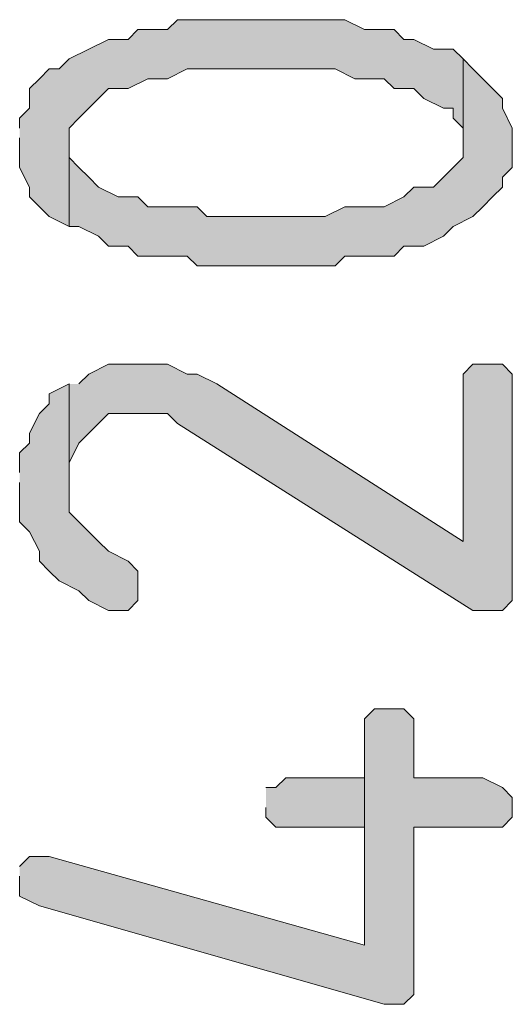
# Model space of a CAD drawing. Units: inches. Extents: x -127 to 655, y 220 to 620.
# Drawn here: x 216 to 222, y 536 to 548 of the extents above; entities that cross this region are included whole.
import ezdxf

# ---------------------------------------------------------------- set-up
doc = ezdxf.new("R2010")
doc.units = ezdxf.units.IN
doc.header["$MEASUREMENT"] = 0
doc.layers.add('Capa 1', color=7, linetype='Continuous')

msp = doc.modelspace()

# ---------------------------------------------------------------- hatches: boundary and pattern name
at = {"layer": 'Capa 1', "true_color": 0xffffff}
for points in [[(215.939, 546.101), (215.939, 545.74), (216.06, 545.5), (216.06, 545.38), (216.18, 545.26), (216.3, 545.141), (216.54, 545.021), (216.54, 546.101), (216.54, 546.22), (216.66, 546.34), (216.78, 546.46), (216.9, 546.58), (217.02, 546.7), (217.26, 546.7), (217.5, 546.82), (217.74, 546.82), (217.979, 546.94), (219.78, 546.94), (220.02, 546.82), (220.38, 546.82), (220.5, 546.7), (220.74, 546.7), (220.86, 546.58), (221.1, 546.46), (221.22, 546.46), (221.22, 546.34), (221.34, 546.22), (221.34, 546.101), (221.34, 547.061), (221.22, 547.181), (220.979, 547.181), (220.74, 547.3), (220.62, 547.3), (220.5, 547.42), (220.14, 547.42), (219.9, 547.54), (217.86, 547.54), (217.74, 547.42), (217.38, 547.42), (217.26, 547.3), (217.02, 547.3), (216.78, 547.181), (216.54, 547.061), (216.419, 546.94), (216.3, 546.94), (216.18, 546.82), (216.06, 546.7), (216.06, 546.46), (215.939, 546.34), (215.939, 546.22)], [(216.54, 545.021), (216.66, 545.021), (216.9, 544.9), (217.02, 544.78), (217.26, 544.78), (217.38, 544.66), (217.979, 544.66), (218.1, 544.54), (219.78, 544.54), (219.9, 544.66), (220.5, 544.66), (220.62, 544.78), (220.86, 544.78), (221.1, 544.9), (221.22, 545.021), (221.459, 545.141), (221.58, 545.26), (221.7, 545.38), (221.82, 545.5), (221.82, 545.62), (221.939, 545.74), (221.939, 546.101), (221.939, 546.22), (221.82, 546.46), (221.82, 546.58), (221.7, 546.7), (221.58, 546.82), (221.459, 546.94), (221.34, 547.061), (221.34, 545.86), (221.22, 545.74), (221.1, 545.62), (220.979, 545.5), (220.74, 545.5), (220.62, 545.38), (220.38, 545.26), (219.9, 545.26), (219.66, 545.141), (218.22, 545.141), (218.1, 545.26), (217.5, 545.26), (217.38, 545.38), (217.14, 545.38), (216.9, 545.5), (216.78, 545.62), (216.66, 545.74), (216.54, 545.86), (216.54, 546.101)], [(216.54, 543.101), (216.54, 541.9), (216.54, 542.141), (216.66, 542.38), (216.78, 542.5), (216.9, 542.62), (217.02, 542.74), (217.74, 542.74), (217.86, 542.62), (221.459, 540.34), (221.82, 540.34), (221.939, 540.46), (221.939, 543.22), (221.82, 543.34), (221.459, 543.34), (221.34, 543.22), (221.34, 541.181), (218.34, 543.101), (218.1, 543.22), (217.979, 543.22), (217.74, 543.34), (217.02, 543.34), (216.78, 543.22), (216.66, 543.101)], [(215.939, 541.9), (215.939, 541.42), (216.06, 541.3), (216.18, 541.061), (216.18, 540.94), (216.3, 540.82), (216.419, 540.7), (216.66, 540.58), (216.78, 540.46), (217.02, 540.34), (217.26, 540.34), (217.38, 540.46), (217.38, 540.82), (217.26, 540.94), (217.02, 541.061), (216.9, 541.181), (216.78, 541.3), (216.66, 541.42), (216.54, 541.54), (216.54, 543.101), (216.3, 542.98), (216.3, 542.86), (216.18, 542.74), (216.06, 542.5), (216.06, 542.38), (215.939, 542.26), (215.939, 542.021)], [(215.939, 537.101), (215.939, 536.86), (216.18, 536.74), (220.38, 535.54), (220.62, 535.54), (220.74, 535.66), (220.74, 537.7), (221.82, 537.7), (221.939, 537.82), (221.939, 538.061), (221.82, 538.181), (221.58, 538.3), (220.74, 538.3), (220.74, 539.021), (220.62, 539.141), (220.26, 539.141), (220.14, 539.021), (220.14, 536.26), (216.3, 537.34), (216.06, 537.34), (215.939, 537.22)], [(218.939, 537.94), (218.939, 537.82), (219.06, 537.7), (220.14, 537.7), (220.14, 536.26), (220.14, 538.3), (219.18, 538.3), (219.06, 538.181), (218.939, 538.181)]]:
    msp.add_hatch(color=7, dxfattribs=at).paths.add_polyline_path(points)

# ---------------------------------------------------------------- linework, layer by layer
at = {"layer": 'Capa 1', "lineweight": 0}
for points in [[(215.939, 546.101), (215.939, 545.74), (216.06, 545.5), (216.06, 545.38), (216.18, 545.26), (216.3, 545.141), (216.54, 545.021), (216.54, 546.101), (216.54, 546.22), (216.66, 546.34), (216.78, 546.46), (216.9, 546.58), (217.02, 546.7), (217.26, 546.7), (217.5, 546.82), (217.74, 546.82), (217.979, 546.94), (219.78, 546.94), (220.02, 546.82), (220.38, 546.82), (220.5, 546.7), (220.74, 546.7), (220.86, 546.58), (221.1, 546.46), (221.22, 546.46), (221.22, 546.34), (221.34, 546.22), (221.34, 546.101), (221.34, 547.061), (221.22, 547.181), (220.979, 547.181), (220.74, 547.3), (220.62, 547.3), (220.5, 547.42), (220.14, 547.42), (219.9, 547.54), (217.86, 547.54), (217.74, 547.42), (217.38, 547.42), (217.26, 547.3), (217.02, 547.3), (216.78, 547.181), (216.54, 547.061), (216.419, 546.94), (216.3, 546.94), (216.18, 546.82), (216.06, 546.7), (216.06, 546.46), (215.939, 546.34), (215.939, 546.22)], [(216.54, 545.021), (216.66, 545.021), (216.9, 544.9), (217.02, 544.78), (217.26, 544.78), (217.38, 544.66), (217.979, 544.66), (218.1, 544.54), (219.78, 544.54), (219.9, 544.66), (220.5, 544.66), (220.62, 544.78), (220.86, 544.78), (221.1, 544.9), (221.22, 545.021), (221.459, 545.141), (221.58, 545.26), (221.7, 545.38), (221.82, 545.5), (221.82, 545.62), (221.939, 545.74), (221.939, 546.101), (221.939, 546.22), (221.82, 546.46), (221.82, 546.58), (221.7, 546.7), (221.58, 546.82), (221.459, 546.94), (221.34, 547.061), (221.34, 545.86), (221.22, 545.74), (221.1, 545.62), (220.979, 545.5), (220.74, 545.5), (220.62, 545.38), (220.38, 545.26), (219.9, 545.26), (219.66, 545.141), (218.22, 545.141), (218.1, 545.26), (217.5, 545.26), (217.38, 545.38), (217.14, 545.38), (216.9, 545.5), (216.78, 545.62), (216.66, 545.74), (216.54, 545.86), (216.54, 546.101)], [(216.54, 543.101), (216.54, 541.9), (216.54, 542.141), (216.66, 542.38), (216.78, 542.5), (216.9, 542.62), (217.02, 542.74), (217.74, 542.74), (217.86, 542.62), (221.459, 540.34), (221.82, 540.34), (221.939, 540.46), (221.939, 543.22), (221.82, 543.34), (221.459, 543.34), (221.34, 543.22), (221.34, 541.181), (218.34, 543.101), (218.1, 543.22), (217.979, 543.22), (217.74, 543.34), (217.02, 543.34), (216.78, 543.22), (216.66, 543.101)], [(215.939, 541.9), (215.939, 541.42), (216.06, 541.3), (216.18, 541.061), (216.18, 540.94), (216.3, 540.82), (216.419, 540.7), (216.66, 540.58), (216.78, 540.46), (217.02, 540.34), (217.26, 540.34), (217.38, 540.46), (217.38, 540.82), (217.26, 540.94), (217.02, 541.061), (216.9, 541.181), (216.78, 541.3), (216.66, 541.42), (216.54, 541.54), (216.54, 543.101), (216.3, 542.98), (216.3, 542.86), (216.18, 542.74), (216.06, 542.5), (216.06, 542.38), (215.939, 542.26), (215.939, 542.021)], [(215.939, 537.101), (215.939, 536.86), (216.18, 536.74), (220.38, 535.54), (220.62, 535.54), (220.74, 535.66), (220.74, 537.7), (221.82, 537.7), (221.939, 537.82), (221.939, 538.061), (221.82, 538.181), (221.58, 538.3), (220.74, 538.3), (220.74, 539.021), (220.62, 539.141), (220.26, 539.141), (220.14, 539.021), (220.14, 536.26), (216.3, 537.34), (216.06, 537.34), (215.939, 537.22)], [(218.939, 537.94), (218.939, 537.82), (219.06, 537.7), (220.14, 537.7), (220.14, 536.26), (220.14, 538.3), (219.18, 538.3), (219.06, 538.181), (218.939, 538.181)]]:
    msp.add_lwpolyline(points, dxfattribs=at)

doc.saveas('drawing.dxf')
